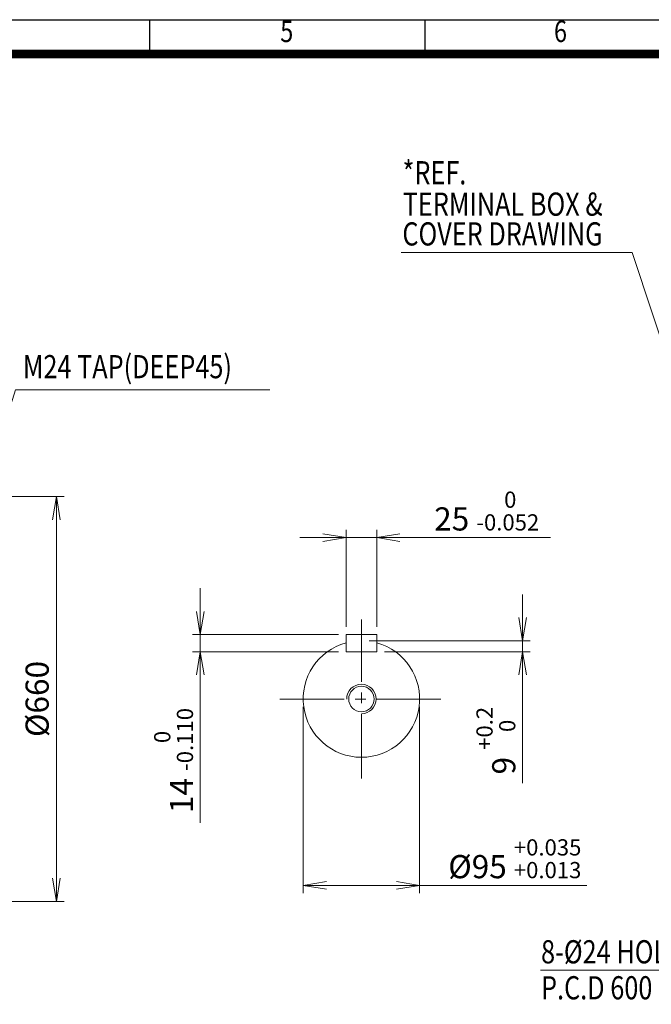
# Model space of a CAD drawing. Units: millimetres. Extents: x 0 to 5007, y 0 to 2940.
# Drawn here: x 1895 to 2926, y 1055 to 2660 of the extents above; entities that cross this region are included whole.
import ezdxf
from ezdxf.enums import TextEntityAlignment as Align

# ---------------------------------------------------------------- set-up
doc = ezdxf.new("R2010")
doc.units = ezdxf.units.MM
doc.header["$LTSCALE"] = 140
doc.linetypes.add('CENTER2', pattern=[1.125, 0.75, -0.125, 0.125, -0.125])
doc.layers.get('0').update_dxf_attribs({"linetype": 'CONTINUOUS', "lineweight": 30})
doc.layers.get('DEFPOINTS').update_dxf_attribs({"linetype": 'CONTINUOUS'})
for name, color, linetype, lineweight in [('CENTER LINE', 1, 'CENTER2', 9), ('DIMENSION LINE', 2, 'CONTINUOUS', 13), ('OUTLINE', 3, 'CONTINUOUS', 20)]:
    doc.layers.add(name, color=color, linetype=linetype, lineweight=lineweight)
doc.styles.add('ROMANS', font='romans.shx', dxfattribs={"width": 0.7, "height": 3.5, "bigfont": 'whgtxt.shx'})
doc.styles.get("Standard").update_dxf_attribs({"font": 'romans.shx', "width": 0.8, "bigfont": 'whgtxt.shx'})
doc.dimstyles.get("Standard").update_dxf_attribs({"dimscale": 12.6, "dimtxt": 3, "dimasz": 3, "dimexe": 1, "dimexo": 1, "dimgap": 1, "dimtad": 1, "dimdec": 1, "dimzin": 9, "dimdsep": 46, "dimtxsty": 'Standard', "dimblk": 'OPEN', "dimcen": 0, "dimclrd": 256, "dimclre": 256, "dimclrt": 7, "dimadec": 1, "dimazin": 2, "dimtfac": 1, "dimtdec": 1, "dimtmove": 0, "dimatfit": 3, "dimldrblk": 'OPEN', "dimfxl": 0, "dimtolj": 1, "dimtzin": 0, "dimlwd": 9, "dimlwe": 9, "dimarcsym": 0})

# ---------------------------------------------------------------- blocks, each defined once
blk = doc.blocks.new('HS_A4양식_S_L(210X297MM)')
at = {"color": 0}
blk.add_line((18, 190), (283, 190), dxfattribs=at)
for p, q in [((150.5, 186), (150.5, 190)), ((182.62, 186), (182.62, 190)), ((18, 186), (283, 186))]:
    blk.add_line(p, q)
at = {"color": 3, "const_width": 1}
blk.add_lwpolyline([(22, 18), (279, 18), (279, 186), (22, 186), (22, 17.5)], dxfattribs=at)
at = {"style": 'ROMANS', "width": 0.8}
for s, p in [('5', (166.48, 188.32)), ('6', (198.39, 188.32))]:
    blk.add_text(s, height=2.5, dxfattribs=at).set_placement(p, align=Align.MIDDLE)
blk = doc.blocks.new('_Open')
at = {"color": 0, "linetype": 'ByBlock', "lineweight": -2}
for p, q in [((-1, 0.167), (0, 0)), ((-1, -0.167), (0, 0)), ((0, 0), (-1, 0))]:
    blk.add_line(p, q, dxfattribs=at)
blk = doc.blocks.new('*D9')
at = {"layer": 'DEFPOINTS', "color": 0, "transparency": 16777216}
for p in [(1560.8, 1882.5), (1954.8, 1882.5), (1560.8, 1222.5)]:
    blk.add_point(p, dxfattribs=at)
at = {"layer": 'DIMENSION LINE', "lineweight": 9, "transparency": 16777216}
for p, q in [((1573.4, 1882.5), (1967.4, 1882.5)), ((1954.8, 1260.3), (1954.8, 1844.7)), ((1573.4, 1222.5), (1967.4, 1222.5))]:
    blk.add_line(p, q, dxfattribs=at)
at = {"layer": 'DIMENSION LINE', "lineweight": 9, "transparency": 16777216, "xscale": 37.8, "yscale": 37.8, "zscale": 37.8}
for p, rotation in [((1954.8, 1882.5), 90), ((1954.8, 1222.5), 270)]:
    blk.add_blockref('_Open', p, dxfattribs=dict(at, rotation=rotation))
at = {"layer": 'DIMENSION LINE', "color": 7, "transparency": 16777216, "insert": (1923.3, 1552.5), "char_height": 37.8, "attachment_point": 5, "rotation": 90}
blk.add_mtext('\\A1;{%%c660}', dxfattribs=at)
blk = doc.blocks.new('*D19')
at = {"layer": 'DEFPOINTS', "color": 0, "transparency": 16777216}
for p in [(2357.5, 1552.5), (2547.5, 1552.5), (2547.5, 1248.6)]:
    blk.add_point(p, dxfattribs=at)
at = {"layer": 'DIMENSION LINE', "lineweight": 9, "transparency": 16777216}
for p, q in [((2357.5, 1539.9), (2357.5, 1236)), ((2547.5, 1539.9), (2547.5, 1236)), ((2395.3, 1248.6), (2509.7, 1248.6)), ((2547.5, 1248.6), (2820.5, 1248.6))]:
    blk.add_line(p, q, dxfattribs=at)
at = {"layer": 'DIMENSION LINE', "lineweight": 9, "transparency": 16777216, "xscale": 37.8, "yscale": 37.8, "zscale": 37.8, "rotation": 180}
blk.add_blockref('_Open', (2357.5, 1248.6), dxfattribs=at)
at = {"layer": 'DIMENSION LINE', "lineweight": 9, "transparency": 16777216, "xscale": 37.8, "yscale": 37.8, "zscale": 37.8}
blk.add_blockref('_Open', (2547.5, 1248.6), dxfattribs=at)
at = {"layer": 'DIMENSION LINE', "color": 7, "transparency": 16777216, "insert": (2702.9, 1292), "char_height": 37.8, "attachment_point": 5}
blk.add_mtext('%%C95 {\\Fromans|c129;\\H0.7x;\\S+0.035^ +0.013;}', dxfattribs=at)
blk = doc.blocks.new('*D20')
at = {"layer": 'DEFPOINTS', "color": 0, "transparency": 16777216}
for p in [(2452.5, 1647.5), (2477.5, 1629.5), (2715.5, 1629.5)]:
    blk.add_point(p, dxfattribs=at)
at = {"layer": 'DIMENSION LINE', "lineweight": 9, "transparency": 16777216}
for p, q in [((2715.5, 1685.3), (2715.5, 1723.1)), ((2465.1, 1647.5), (2728.1, 1647.5)), ((2715.5, 1647.5), (2715.5, 1629.5)), ((2490.1, 1629.5), (2728.1, 1629.5)), ((2715.5, 1591.7), (2715.5, 1415.1))]:
    blk.add_line(p, q, dxfattribs=at)
at = {"layer": 'DIMENSION LINE', "lineweight": 9, "transparency": 16777216, "xscale": 37.8, "yscale": 37.8, "zscale": 37.8}
for p, rotation in [((2715.5, 1647.5), 270), ((2715.5, 1629.5), 90)]:
    blk.add_blockref('_Open', p, dxfattribs=dict(at, rotation=rotation))
at = {"layer": 'DIMENSION LINE', "color": 7, "transparency": 16777216, "insert": (2672, 1484.5), "char_height": 37.8, "attachment_point": 5, "rotation": 90}
blk.add_mtext('9 {\\Fromans|c129;\\H0.7x;\\S+0.2^  0;}', dxfattribs=at)
blk = doc.blocks.new('*D21')
at = {"layer": 'DEFPOINTS', "color": 0, "transparency": 16777216}
for p in [(2427.5, 1657.5), (2189.5, 1629.5), (2427.5, 1629.5)]:
    blk.add_point(p, dxfattribs=at)
at = {"layer": 'DIMENSION LINE', "lineweight": 9, "transparency": 16777216}
for p, q in [((2189.5, 1695.3), (2189.5, 1733.1)), ((2414.9, 1657.5), (2176.9, 1657.5)), ((2189.5, 1657.5), (2189.5, 1629.5)), ((2414.9, 1629.5), (2176.9, 1629.5)), ((2189.5, 1591.7), (2189.5, 1350.3))]:
    blk.add_line(p, q, dxfattribs=at)
at = {"layer": 'DIMENSION LINE', "lineweight": 9, "transparency": 16777216, "xscale": 37.8, "yscale": 37.8, "zscale": 37.8}
for p, rotation in [((2189.5, 1657.5), 270), ((2189.5, 1629.5), 90)]:
    blk.add_blockref('_Open', p, dxfattribs=dict(at, rotation=rotation))
at = {"layer": 'DIMENSION LINE', "color": 7, "transparency": 16777216, "insert": (2146, 1452.1), "char_height": 37.8, "attachment_point": 5, "rotation": 90}
blk.add_mtext('14 {\\Fromans|c129;\\H0.7x;\\S 0^ -0.110;}', dxfattribs=at)
blk = doc.blocks.new('*D22')
at = {"layer": 'DEFPOINTS', "color": 0, "transparency": 16777216}
for p in [(2477.5, 1815.5), (2427.5, 1657.5), (2477.5, 1657.5)]:
    blk.add_point(p, dxfattribs=at)
at = {"layer": 'DIMENSION LINE', "lineweight": 9, "transparency": 16777216}
for p, q in [((2389.7, 1815.5), (2351.9, 1815.5)), ((2427.5, 1670.1), (2427.5, 1828.1)), ((2427.5, 1815.5), (2477.5, 1815.5)), ((2477.5, 1670.1), (2477.5, 1828.1)), ((2515.3, 1815.5), (2761, 1815.5))]:
    blk.add_line(p, q, dxfattribs=at)
at = {"layer": 'DIMENSION LINE', "lineweight": 9, "transparency": 16777216, "xscale": 37.8, "yscale": 37.8, "zscale": 37.8}
blk.add_blockref('_Open', (2427.5, 1815.5), dxfattribs=at)
at = {"layer": 'DIMENSION LINE', "lineweight": 9, "transparency": 16777216, "xscale": 37.8, "yscale": 37.8, "zscale": 37.8, "rotation": 180}
blk.add_blockref('_Open', (2477.5, 1815.5), dxfattribs=at)
at = {"layer": 'DIMENSION LINE', "color": 7, "transparency": 16777216, "insert": (2657, 1858.9), "char_height": 37.8, "attachment_point": 5}
blk.add_mtext('25 {\\Fromans|c129;\\H0.7x;\\S 0^ -0.052;}', dxfattribs=at)

msp = doc.modelspace()

# ---------------------------------------------------------------- linework, layer by layer
at = {"layer": 'CENTER LINE'}
for p, q in [((2452.5, 1422.91), (2452.5, 1681.99)), ((2319.65, 1552.45), (2585.35, 1552.45))]:
    msp.add_line(p, q, dxfattribs=at)
at = {"layer": 'DIMENSION LINE'}
msp.add_arc((2452.5, 1552.45), 24, 270, 180, dxfattribs=at)
at = {"layer": 'OUTLINE'}
for p, q in [((2427.5, 1629.45), (2427.5, 1657.45)), ((2427.5, 1657.45), (2477.5, 1657.45)), ((2477.5, 1629.45), (2477.5, 1657.45)), ((2427.5, 1629.45), (2477.5, 1629.45))]:
    msp.add_line(p, q, dxfattribs=at)
msp.add_circle((2452.5, 1552.45), 20.75, dxfattribs=at)
msp.add_arc((2452.5, 1552.45), 95, 105.25752, 74.74248, dxfattribs=at)

# ---------------------------------------------------------------- block references
at = {"lineweight": 0, "xscale": 14, "yscale": 14, "zscale": 14}
msp.add_blockref('HS_A4양식_S_L(210X297MM)', (0, 0), dxfattribs=at)

# ---------------------------------------------------------------- texts
at = {"layer": 'DIMENSION LINE', "color": 7, "width": 0.8}
for s, p in [('*REF.', (2519.73, 2391.6)), ('TERMINAL BOX &', (2520.07, 2340.39)), ('COVER DRAWING', (2519.38, 2291.86)), ('M24 TAP(DEEP45)', (1900.02, 2075.41)), ('8-%%C24 HOLES', (2745.71, 1121.38)), ('P.C.D 600', (2745.71, 1062.73))]:
    msp.add_text(s, height=37.8, dxfattribs=at).set_placement(p)

# ---------------------------------------------------------------- dimensions: what is measured, and where the dimension line sits
at = {"layer": 'DIMENSION LINE'}
dim = msp.add_linear_dim(base=(2477.5, 1815.45), p1=(2427.5, 1657.45), p2=(2477.5, 1657.45), text='25 {\\Fromans|c129;\\H0.7x;\\S 0^ -0.052;}', dimstyle='Standard', override={"dimlfac": 0.5, "dimtp": 0.1, "dimtm": 0.1, "dimtfac": 0.71, "dimtdec": 2, "dimtolj": 0, "dimtzin": 8}, dxfattribs=at)
dim.commit()
dim.dimension.update_dxf_attribs({"geometry": '*D22', "text_midpoint": (2657.04, 1858.92)})
for base, p1, p2, text, override, picture, middle in [((1954.83, 1882.45), (1560.83, 1222.45), (1560.83, 1882.45), '{%%c<>}', {"dimtmove": 0}, '*D9', (1954.83, 1552.45)), ((2189.5, 1629.45), (2427.5, 1657.45), (2427.5, 1629.45), '14 {\\Fromans|c129;\\H0.7x;\\S 0^ -0.110;}', {"dimlfac": 0.5, "dimtp": 0.1, "dimtm": 0.1, "dimtfac": 0.71, "dimtdec": 2, "dimtolj": 0, "dimtzin": 8}, '*D21', (2189.5, 1452.07)), ((2715.5, 1629.45), (2452.5, 1647.45), (2477.5, 1629.45), '9 {\\Fromans|c129;\\H0.7x;\\S+0.2^  0;}', {"dimlfac": 0.5, "dimtp": 0.1, "dimtm": 0.1, "dimtfac": 0.71, "dimtdec": 2, "dimtolj": 0, "dimtzin": 8}, '*D20', (2715.5, 1484.47))]:
    dim = msp.add_linear_dim(base=base, p1=p1, p2=p2, angle=90, text=text, dimstyle='Standard', override=override, dxfattribs=at)
    dim.commit()
    dim.dimension.update_dxf_attribs({"geometry": picture, "text_midpoint": middle, "dimtype": 160})
dim = msp.add_linear_dim(base=(2547.5, 1248.55), p1=(2357.5, 1552.45), p2=(2547.5, 1552.45), text='%%C95 {\\Fromans|c129;\\H0.7x;\\S+0.035^ +0.013;}', dimstyle='Standard', override={"dimlfac": 0.5, "dimtp": 0.1, "dimtm": 0.1, "dimtfac": 0.71, "dimtdec": 2, "dimtolj": 0, "dimtzin": 8}, dxfattribs=at)
dim.commit()
dim.dimension.update_dxf_attribs({"geometry": '*D19', "text_midpoint": (2702.92, 1248.55), "dimtype": 160})

# ---------------------------------------------------------------- leaders
at = {"layer": 'DIMENSION LINE', "color": 7}
for points in [[(2979.01, 2024.95), (2894.25, 2280.45), (2517.34, 2280.45)], [(1730.83, 1552.45), (1887.72, 2056.45), (2303.21, 2056.45)], [(3155.35, 1267.39), (3076.18, 1110.45), (2744.83, 1110.45)]]:
    msp.add_leader(points, dimstyle='Standard', override={"dimgap": 1, "dimtad": 0}, dxfattribs=at)

doc.saveas('drawing.dxf')
